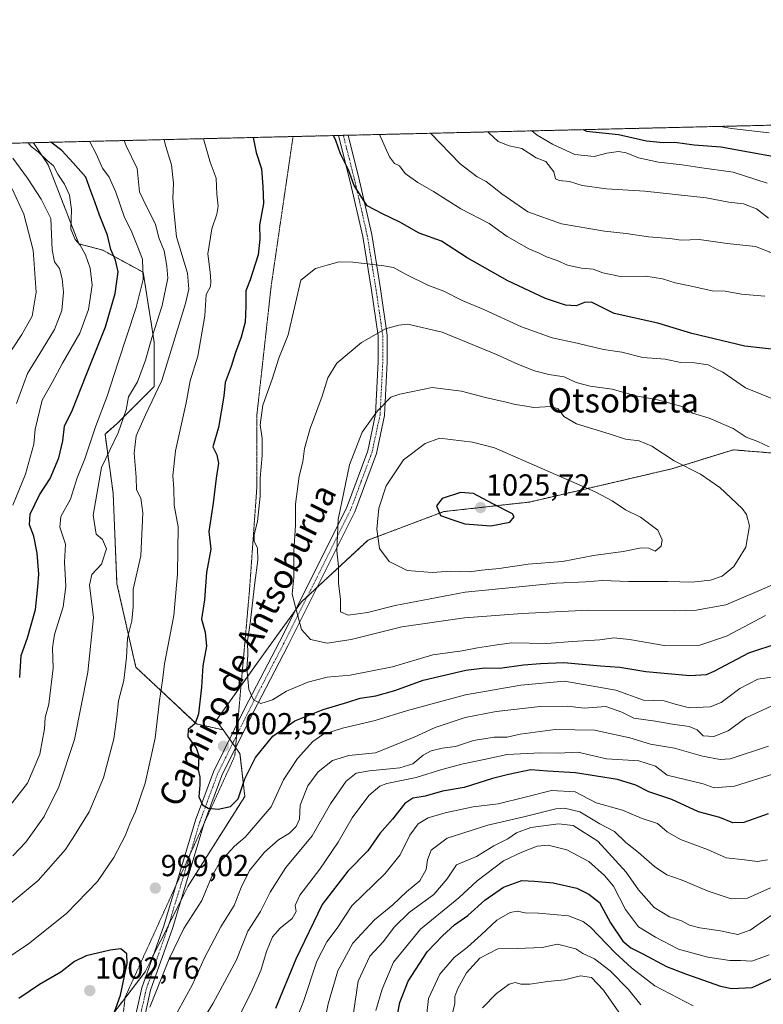
# Model space of a CAD drawing. Units: metres. Extents: x 661810 to 665272, y 4739586 to 4741980.
# Drawn here: x 663505 to 663750, y 4741655 to 4741980 of the extents above; entities that cross this region are included whole.
import ezdxf
from ezdxf.enums import TextEntityAlignment as Align

# ---------------------------------------------------------------- set-up
doc = ezdxf.new("R2010")
doc.units = ezdxf.units.M
doc.header["$MEASUREMENT"] = 0
for name, pattern in [('TRAZO_Y_PUNTO', [1, 0.5, -0.25, 0, -0.25]), ('TRAZOS', [0.75, 0.5, -0.25]), ('TRAZOS2', [0.375, 0.25, -0.125])]:
    doc.linetypes.add(name, pattern=pattern)
for name, color, linetype, lineweight in [('Arbolado forestal', 92, 'TRAZOS', 0), ('Arbolado forestal CxS', 92, 'Continuous', 0), ('Camino', 19, 'Continuous', 0), ('Camino Cxs', 19, 'Continuous', 0), ('Camino eje', 39, 'TRAZO_Y_PUNTO', 13), ('Carátula', 7, 'Continuous', 5), ('Comarca CxS', 133, 'Continuous', 0), ('Comunidad Autónoma CxS', 142, 'Continuous', 0), ('Curva de nivel maestra', 36, 'Continuous', 30), ('Curva de nivel normal', 36, 'Continuous', 0), ('Municipio CxS', 142, 'Continuous', 0), ('Provincia CxS', 1, 'Continuous', 0), ('Punto de cota en terreno', 7, 'Continuous', 0), ('Rótulo de punto de cota en terreno', 19, 'Continuous', 0), ('Texto cartográfico', 19, 'Continuous', 0), ('Vía pecuaria eje', 92, 'TRAZOS2', 0)]:
    doc.layers.add(name, color=color, linetype=linetype, lineweight=lineweight)
doc.styles.add('Arial', font='txt', dxfattribs={"height": 0.2})

# ---------------------------------------------------------------- blocks, each defined once
blk = doc.blocks.new('*U150')
at = {"layer": 'Arbolado forestal CxS', "color": 92, "linetype": 'Continuous', "lineweight": 0}
blk.add_polyline3d([(663756.91, 4741836.66, 1009.83), (663744.33, 4741837.69, 1010.7), (663740.3, 4741838.02, 1011), (663719.98, 4741831.77, 1015.63), (663673.08, 4741820.82, 1023.65), (663644.94, 4741817.69, 1025.1), (663619.93, 4741808.31, 1018.84), (663598.04, 4741787.98, 1010.79), (663585.54, 4741770.77, 1006.5), (663569.91, 4741748.88, 1001.62), (663572.16, 4741745.72, 1002.17), (663563.35, 4741747.7, 999.97), (663543.41, 4741766.4, 991.45), (663537.17, 4741793.83, 987.04), (663535.93, 4741823.75, 986.82), (663533.24, 4741843.19, 982.62), (663537.32, 4741846.76, 983.87), (663549.46, 4741858.9, 988.5), (663549.46, 4741873.47, 985.77), (663545.81, 4741896.53, 979.86), (663532.47, 4741903.82, 972.9), (663524.64, 4741905.91, 970.03), (663514.47, 4741931.97, 969.35), (663509.63, 4741939.22, 970.94), (664331.51, 4741958.73, 812.86)], dxfattribs=at)
blk = doc.blocks.new('*U166')
at = {"layer": 'Curva de nivel normal', "color": 36, "linetype": 'Continuous', "lineweight": 0}
for points in [[(663565.71, 4741940.55, 995), (663567.92, 4741932.8, 995), (663569.83, 4741927.51, 995), (663570.08, 4741922.25, 995), (663570.53, 4741918.26, 995), (663570.14, 4741915.62, 995), (663568.39, 4741910.88, 995), (663567.16, 4741902.58, 995), (663567.92, 4741896.52, 995), (663568.1, 4741893.64, 995), (663568, 4741891.85, 995), (663566.57, 4741889.25, 995), (663566.1, 4741882.16, 995), (663563.79, 4741868.94, 995), (663561.27, 4741860.8, 995), (663559.99, 4741853.52, 995), (663556.5, 4741837.7, 995), (663555.58, 4741829.44, 995), (663555.95, 4741825.29, 995), (663555.99, 4741819.79, 995), (663557.3, 4741812.64, 995), (663557.11, 4741797.18, 995), (663555.87, 4741783.39, 995), (663552.86, 4741767.49, 995), (663552.22, 4741762.03, 995), (663551.21, 4741755.4, 995), (663549.82, 4741743.06, 995), (663546.45, 4741728.25, 995), (663543.3, 4741718.87, 995), (663541.38, 4741714.85, 995), (663539.85, 4741710.85, 995), (663536.12, 4741703.7, 995), (663530.74, 4741695.85, 995), (663520.55, 4741685.2, 995), (663508.06, 4741675.24, 995), (663490.72, 4741663.58, 995)], [(663547.96, 4741654.36, 995), (663554.36, 4741670.36, 995), (663559.21, 4741680.36, 995), (663565.09, 4741689.58, 995), (663568.31, 4741697.21, 995), (663571.06, 4741702.16, 995), (663575.9, 4741707.45, 995), (663579.42, 4741710.36, 995), (663587.98, 4741720.43, 995), (663592.08, 4741729.26, 995), (663596.64, 4741736.35, 995), (663601.72, 4741741.94, 995), (663605.06, 4741744.28, 995), (663611.54, 4741746.37, 995), (663622.3, 4741748.84, 995), (663632.87, 4741752.16, 995), (663652.06, 4741757.33, 995), (663670.27, 4741760.49, 995), (663684.6, 4741761.78, 995), (663701.6, 4741758.87, 995), (663710.71, 4741755.55, 995), (663717.49, 4741755.34, 995), (663721.07, 4741754.25, 995), (663725.87, 4741753.05, 995), (663732.62, 4741753.31, 995), (663736.27, 4741754.81, 995), (663742.41, 4741759.4, 995), (663748.38, 4741762.49, 995), (663755.15, 4741763.44, 995)], [(663750.62, 4741888.66, 995), (663743.03, 4741889.33, 995), (663737.59, 4741890.3, 995), (663733.26, 4741890.45, 995), (663725.9, 4741892.09, 995), (663721.16, 4741893.01, 995), (663716.95, 4741894.42, 995), (663711.5, 4741895.27, 995), (663703.12, 4741895.17, 995), (663697.32, 4741896.31, 995), (663694.12, 4741897.54, 995), (663690.2, 4741897.86, 995), (663685.64, 4741898.9, 995), (663682.2, 4741900.44, 995), (663678.72, 4741901.58, 995), (663676.32, 4741902.77, 995), (663672.87, 4741904.23, 995), (663665.78, 4741908.32, 995), (663659.85, 4741912.56, 995), (663650.5, 4741917.41, 995), (663641.44, 4741923.14, 995), (663636.27, 4741926.07, 995), (663632.2, 4741929.05, 995), (663630.3, 4741931.55, 995), (663628.59, 4741932.32, 995), (663626.94, 4741934.52, 995), (663623.67, 4741941.93, 995)], [(663565.71, 4741940.55, 995)]]:
    blk.add_polyline3d(points, dxfattribs=at)
blk = doc.blocks.new('*U168')
at = {"layer": 'Curva de nivel normal', "color": 36, "linetype": 'Continuous', "lineweight": 0}
blk.add_polyline3d([(663647.04, 4741649.96, 940), (663648.49, 4741655.5, 940), (663648.48, 4741657.91, 940), (663649.46, 4741660.58, 940), (663652.39, 4741665.71, 940), (663656.76, 4741670.51, 940), (663662.65, 4741673.58, 940), (663669.09, 4741673.71, 940), (663677.26, 4741674.06, 940), (663682.33, 4741675.18, 940), (663688.39, 4741673.66, 940), (663690.74, 4741672.07, 940), (663694.57, 4741670.27, 940), (663699.74, 4741666.38, 940), (663705.72, 4741660.23, 940), (663709.86, 4741655.12, 940)], dxfattribs=at)
blk = doc.blocks.new('*U198')
at = {"layer": 'Curva de nivel normal', "color": 36, "linetype": 'Continuous', "lineweight": 0}
blk.add_polyline3d([(663622.44, 4741653.26, 955), (663624.52, 4741660.27, 955), (663628.3, 4741669.25, 955), (663637.15, 4741680.09, 955), (663649.83, 4741690.43, 955), (663655.88, 4741696, 955), (663664.5, 4741702.65, 955), (663670.57, 4741705.44, 955), (663675.68, 4741707.42, 955), (663679.28, 4741707.8, 955), (663685.41, 4741706.26, 955), (663692.65, 4741702.35, 955), (663697.84, 4741697.73, 955), (663700.8, 4741694.31, 955), (663704.74, 4741686.61, 955), (663709.04, 4741680.81, 955), (663714.67, 4741677.47, 955), (663722.24, 4741673.52, 955), (663731.88, 4741670.86, 955), (663739.17, 4741669.81, 955), (663742.68, 4741669.82, 955), (663746.43, 4741669.51, 955), (663752.05, 4741671.59, 955)], dxfattribs=at)
blk = doc.blocks.new('*U202')
at = {"layer": 'Curva de nivel normal', "color": 36, "linetype": 'Continuous', "lineweight": 0}
for points in [[(663605.65, 4741649.91, 965), (663606.76, 4741655.47, 965), (663609.92, 4741666.41, 965), (663614.95, 4741675.5, 965), (663622.06, 4741683.17, 965), (663628.06, 4741688.07, 965), (663632.58, 4741692.44, 965), (663636.99, 4741696.04, 965), (663639.04, 4741699.74, 965), (663639.51, 4741702.89, 965), (663640.72, 4741706.07, 965), (663645.97, 4741710.07, 965), (663659.42, 4741714.36, 965), (663671.26, 4741717.06, 965), (663681.77, 4741719.76, 965), (663684.69, 4741719.92, 965), (663689.74, 4741718.71, 965), (663696.27, 4741714.79, 965), (663701.09, 4741712.28, 965), (663704.87, 4741708.68, 965), (663709.02, 4741705.36, 965), (663714.27, 4741700.74, 965), (663718.36, 4741698.01, 965), (663723.38, 4741696.2, 965), (663732.04, 4741692.63, 965), (663739.56, 4741690.14, 965), (663744.96, 4741690.35, 965), (663752.51, 4741693.76, 965)], [(663502.82, 4741934.08, 965), (663507.74, 4741927.56, 965), (663512.22, 4741920.59, 965), (663515.36, 4741914.25, 965), (663515.81, 4741903.92, 965), (663516.62, 4741899.93, 965), (663518.2, 4741897.73, 965), (663519.15, 4741894.42, 965), (663519.6, 4741889.93, 965), (663519.01, 4741883.92, 965), (663516.58, 4741877.67, 965), (663512.6, 4741871.23, 965), (663507.74, 4741863.14, 965), (663504.03, 4741853.25, 965)]]:
    blk.add_polyline3d(points, dxfattribs=at)
blk = doc.blocks.new('*U211')
at = {"layer": 'Curva de nivel normal', "color": 36, "linetype": 'Continuous', "lineweight": 0}
blk.add_polyline3d([(663754.93, 4741686.12, 960), (663745.87, 4741679.77, 960), (663741.73, 4741678.39, 960), (663736.07, 4741679.56, 960), (663729.3, 4741680.54, 960), (663725.84, 4741681.46, 960), (663723.16, 4741682.82, 960), (663719.3, 4741684.19, 960), (663714.25, 4741687.26, 960), (663709.09, 4741693.01, 960), (663705, 4741698.92, 960), (663695.6, 4741709.12, 960), (663687.49, 4741714.22, 960), (663682.68, 4741714.83, 960), (663673.56, 4741713.58, 960), (663668.79, 4741711.84, 960), (663665.93, 4741709.84, 960), (663661.4, 4741707.52, 960), (663655.65, 4741704.07, 960), (663649.02, 4741701.31, 960), (663646.04, 4741696.7, 960), (663641.64, 4741691.56, 960), (663633.45, 4741685.58, 960), (663628.55, 4741680.78, 960), (663625.04, 4741676.08, 960), (663620.5, 4741671.24, 960), (663616.63, 4741663.01, 960), (663615.08, 4741652.48, 960)], dxfattribs=at)
blk = doc.blocks.new('*U213')
at = {"layer": 'Curva de nivel normal', "color": 36, "linetype": 'Continuous', "lineweight": 0}
blk.add_polyline3d([(663702.6, 4741652.73, 935), (663697.53, 4741660, 935), (663693.5, 4741664.22, 935), (663689.88, 4741664.74, 935), (663684.6, 4741663.37, 935), (663679.21, 4741662.89, 935), (663673.24, 4741662.02, 935), (663670.3, 4741661.94, 935), (663668.45, 4741662.51, 935), (663666.37, 4741661.92, 935), (663662.22, 4741658.91, 935), (663657.58, 4741654.14, 935)], dxfattribs=at)
blk = doc.blocks.new('*U222')
at = {"layer": 'Curva de nivel normal', "color": 36, "linetype": 'Continuous', "lineweight": 0}
blk.add_polyline3d([(663639.19, 4741651.34, 945), (663639.89, 4741657.24, 945), (663643.56, 4741665.26, 945), (663648.26, 4741670.81, 945), (663652.64, 4741674.14, 945), (663657.23, 4741678.2, 945), (663662.32, 4741683.06, 945), (663666.72, 4741685.6, 945), (663669.02, 4741686.05, 945), (663671.66, 4741685.45, 945), (663676.08, 4741685.35, 945), (663685.94, 4741684.44, 945), (663690.85, 4741682.58, 945), (663693.19, 4741680.73, 945), (663701.4, 4741672.33, 945), (663706.78, 4741667.38, 945), (663714.4, 4741661.37, 945), (663727.06, 4741654.79, 945)], dxfattribs=at)
blk = doc.blocks.new('*U231')
at = {"layer": 'Curva de nivel normal', "color": 36, "linetype": 'Continuous', "lineweight": 0}
for points in [[(663552.7, 4741940.24, 990), (663553.21, 4741938.29, 990), (663555.16, 4741931.96, 990), (663555.86, 4741925.88, 990), (663555.64, 4741920.86, 990), (663556.03, 4741915.75, 990), (663556.78, 4741908.25, 990), (663560.44, 4741896.25, 990), (663560.9, 4741890.99, 990), (663559.74, 4741886.25, 990), (663552, 4741860.92, 990), (663546.55, 4741849.59, 990), (663543.56, 4741842.59, 990), (663542.86, 4741836.92, 990), (663543.48, 4741829.05, 990), (663543.67, 4741824.81, 990), (663545.02, 4741822.05, 990), (663545.65, 4741817.24, 990), (663545.07, 4741803.12, 990), (663542.49, 4741792.12, 990), (663542.47, 4741786.32, 990), (663542.08, 4741781.63, 990), (663540.63, 4741775.92, 990), (663540.32, 4741769.63, 990), (663539.48, 4741762.06, 990), (663537.66, 4741755.28, 990), (663537.15, 4741750.04, 990), (663536.12, 4741742.79, 990), (663532.7, 4741729.92, 990), (663528.04, 4741718.74, 990), (663523.2, 4741710.91, 990), (663520.18, 4741706.34, 990), (663511.26, 4741696.09, 990), (663493.39, 4741681.43, 990)], [(663556.97, 4741652.64, 990), (663562.1, 4741661.86, 990), (663566.06, 4741670.6, 990), (663571.42, 4741680.91, 990), (663575.82, 4741687.91, 990), (663578.07, 4741693.79, 990), (663580.9, 4741699.44, 990), (663585.78, 4741705.46, 990), (663590.41, 4741709.53, 990), (663594.08, 4741711.73, 990), (663596.25, 4741713.88, 990), (663597.28, 4741716.35, 990), (663597.6, 4741720.98, 990), (663600.08, 4741727.34, 990), (663603.46, 4741731.95, 990), (663608.17, 4741735.66, 990), (663613.62, 4741737.28, 990), (663622.34, 4741738.2, 990), (663635.16, 4741743.35, 990), (663641.98, 4741746.5, 990), (663651.94, 4741749.78, 990), (663662.08, 4741751.86, 990), (663676.64, 4741753.48, 990), (663685.59, 4741753.53, 990), (663691.08, 4741752.96, 990), (663698.23, 4741753.5, 990), (663703.56, 4741751.64, 990), (663707.49, 4741749.62, 990), (663714.59, 4741748.67, 990), (663720.29, 4741747.64, 990), (663725.68, 4741746.86, 990), (663728.38, 4741745.72, 990), (663730.34, 4741743.84, 990), (663733.9, 4741743.57, 990), (663738.57, 4741745.47, 990), (663744.44, 4741749.74, 990), (663752.74, 4741753.62, 990)], [(663753.22, 4741902.86, 990), (663747.54, 4741905.01, 990), (663738.25, 4741905.99, 990), (663729.03, 4741907.29, 990), (663723.05, 4741907.12, 990), (663719.32, 4741907.65, 990), (663712.37, 4741908.16, 990), (663705.02, 4741909.31, 990), (663697.88, 4741910.08, 990), (663683.69, 4741912.44, 990), (663672.56, 4741916.48, 990), (663663.96, 4741922.36, 990), (663658.82, 4741926.49, 990), (663655.83, 4741927.94, 990), (663650.24, 4741932.21, 990), (663640.5, 4741942.33, 990)], [(663552.7, 4741940.24, 990)]]:
    blk.add_polyline3d(points, dxfattribs=at)
blk = doc.blocks.new('*U232')
at = {"layer": 'Curva de nivel normal', "color": 36, "linetype": 'Continuous', "lineweight": 0}
blk.add_polyline3d([(663500.14, 4741867.36, 960), (663505.84, 4741876.03, 960), (663509.2, 4741882.03, 960), (663510.57, 4741889.92, 960), (663509.58, 4741903.77, 960), (663506.46, 4741915.66, 960), (663502.69, 4741924.02, 960)], dxfattribs=at)
blk = doc.blocks.new('*U239')
at = {"layer": 'Curva de nivel maestra', "color": 36, "linetype": 'Continuous', "lineweight": 30}
for points in [[(663582.07, 4741940.94, 1000), (663583.08, 4741936.04, 1000), (663584.76, 4741930.57, 1000), (663585.2, 4741924.79, 1000), (663585.45, 4741919.23, 1000), (663584.19, 4741912.09, 1000), (663584.28, 4741907.46, 1000), (663583.73, 4741902.25, 1000), (663581.02, 4741894.06, 1000), (663579.64, 4741890.37, 1000), (663579.68, 4741885.35, 1000), (663579.42, 4741880.07, 1000), (663578.15, 4741875.11, 1000), (663576.1, 4741869.74, 1000), (663574.76, 4741865.48, 1000), (663572.8, 4741860.25, 1000), (663572.39, 4741855.75, 1000), (663570.63, 4741845.42, 1000), (663568.74, 4741839.03, 1000), (663570.04, 4741836.36, 1000), (663570.68, 4741833.6, 1000), (663569.92, 4741828.68, 1000), (663568.89, 4741820.41, 1000), (663567.41, 4741811.16, 1000), (663568.1, 4741805.27, 1000), (663566.64, 4741797.58, 1000), (663566.02, 4741788.59, 1000), (663565.06, 4741782.24, 1000), (663566.22, 4741777.95, 1000), (663566.7, 4741773.38, 1000), (663565.52, 4741766.91, 1000), (663565, 4741759.85, 1000), (663564.05, 4741751.05, 1000), (663563, 4741747.83, 1000), (663560.66, 4741745.91, 1000), (663560.58, 4741743.48, 1000), (663563.27, 4741739.88, 1000), (663564.18, 4741737.15, 1000), (663563.96, 4741732.62, 1000), (663564.48, 4741730.12, 1000), (663564.51, 4741727.69, 1000), (663564.16, 4741723.68, 1000), (663565.33, 4741721.11, 1000), (663567.18, 4741719.97, 1000), (663570.55, 4741719.59, 1000), (663574.54, 4741720.48, 1000), (663577.16, 4741723, 1000), (663579.34, 4741729.68, 1000), (663582.84, 4741736.7, 1000), (663588.55, 4741743.7, 1000), (663595.83, 4741748.73, 1000), (663605.1, 4741752.48, 1000), (663613.26, 4741754.87, 1000), (663617.32, 4741756.17, 1000), (663622.46, 4741756.98, 1000), (663628.72, 4741758.73, 1000), (663638.09, 4741762.09, 1000), (663652.18, 4741765.45, 1000), (663658.42, 4741766.16, 1000), (663663.32, 4741766.05, 1000), (663671.13, 4741767.19, 1000), (663676.75, 4741767.61, 1000), (663684.42, 4741767.95, 1000), (663696.48, 4741766.84, 1000), (663702.91, 4741766.42, 1000), (663711.46, 4741765, 1000), (663725.92, 4741763.62, 1000), (663731.44, 4741764.01, 1000), (663733.97, 4741765.08, 1000), (663745.34, 4741771.1, 1000), (663755.39, 4741774.46, 1000), (663766.48, 4741774.84, 1000), (663778.82, 4741775.07, 1000), (663786.73, 4741776.03, 1000), (663793, 4741775.43, 1000), (663802.9, 4741773.05, 1000), (663816.56, 4741770.56, 1000), (663823.5, 4741768.99, 1000), (663832.17, 4741767.86, 1000), (663839.48, 4741766.42, 1000), (663843.63, 4741765.99, 1000), (663852.69, 4741766.2, 1000), (663859.5, 4741765.12, 1000), (663867.52, 4741766.13, 1000), (663872.78, 4741768.14, 1000), (663876.8, 4741771.62, 1000), (663881.47, 4741777.62, 1000), (663882.65, 4741780.38, 1000), (663882.58, 4741784.91, 1000), (663883.53, 4741792.91, 1000), (663885.73, 4741798.09, 1000), (663890.52, 4741802.27, 1000), (663895.64, 4741804.02, 1000), (663897.84, 4741806.89, 1000), (663899.37, 4741813.24, 1000), (663901.05, 4741818.24, 1000), (663901.96, 4741823.81, 1000), (663903.31, 4741828.94, 1000), (663902.1, 4741832.94, 1000), (663896.9, 4741837.55, 1000), (663892.1, 4741839.97, 1000), (663888.66, 4741841.92, 1000), (663882.94, 4741843.63, 1000), (663878.58, 4741844.44, 1000), (663874.05, 4741845.82, 1000), (663867.53, 4741845.99, 1000), (663864.63, 4741847.63, 1000), (663862.08, 4741848.37, 1000), (663858.36, 4741848, 1000), (663854.59, 4741848.63, 1000), (663848.31, 4741849.24, 1000), (663841.46, 4741850.25, 1000), (663833.5, 4741851.31, 1000), (663816.88, 4741855.04, 1000), (663807.97, 4741856.95, 1000), (663804.13, 4741858.62, 1000), (663799.69, 4741859.7, 1000), (663794.09, 4741861.96, 1000), (663787.96, 4741865.24, 1000), (663780.06, 4741866.27, 1000), (663772.44, 4741868.63, 1000), (663763.49, 4741871.11, 1000), (663755.69, 4741870.9, 1000), (663744.07, 4741872.22, 1000), (663726.59, 4741876.41, 1000), (663715.44, 4741879.81, 1000), (663701.04, 4741882.97, 1000), (663693.51, 4741886.7, 1000), (663691.19, 4741886.6, 1000), (663688.45, 4741885.48, 1000), (663684.95, 4741885.69, 1000), (663678.36, 4741887.89, 1000), (663665.98, 4741893.68, 1000), (663652.54, 4741901.34, 1000), (663644.09, 4741906.73, 1000), (663636.72, 4741909.42, 1000), (663630.41, 4741913.01, 1000), (663624.69, 4741915.78, 1000), (663619.63, 4741918.46, 1000), (663615.35, 4741925.13, 1000), (663613.5, 4741930.24, 1000), (663610.84, 4741935.55, 1000), (663609.33, 4741939.91, 1000), (663608.54, 4741941.57, 1000)], [(663582.07, 4741940.94, 1000)]]:
    blk.add_polyline3d(points, dxfattribs=at)
blk = doc.blocks.new('*U248')
at = {"layer": 'Curva de nivel maestra', "color": 36, "linetype": 'Continuous', "lineweight": 30}
blk.add_polyline3d([(663629.13, 4741649.58, 950), (663630.44, 4741655.91, 950), (663633.15, 4741662.91, 950), (663639.42, 4741672.58, 950), (663644.46, 4741677.9, 950), (663648.45, 4741681.55, 950), (663652.81, 4741684.58, 950), (663658.41, 4741689.66, 950), (663664.51, 4741693.94, 950), (663670.54, 4741696.11, 950), (663674.82, 4741695.95, 950), (663680.87, 4741695.38, 950), (663688.77, 4741693.58, 950), (663692.66, 4741691.66, 950), (663696.23, 4741688.86, 950), (663699.76, 4741682.14, 950), (663703.89, 4741676.14, 950), (663706.49, 4741673.89, 950), (663710.47, 4741671.98, 950), (663718.27, 4741667.78, 950), (663724.52, 4741665.37, 950), (663736.11, 4741661.31, 950), (663739.83, 4741660.57, 950), (663746.48, 4741660.89, 950), (663756.4, 4741665.33, 950)], dxfattribs=at)
blk = doc.blocks.new('5PATER')
at = {"layer": 'Carátula', "linetype": 'Continuous', "lineweight": 5}
h = blk.add_hatch(color=250, dxfattribs=at)
edge = h.paths.add_edge_path()
edge.add_ellipse((0, 0.01), major_axis=(-1.33, -1.34), ratio=0.999422, start_angle=0, end_angle=360)

msp = doc.modelspace()

# ---------------------------------------------------------------- linework, layer by layer
at = {"layer": 'Arbolado forestal', "color": 92, "linetype": 'TRAZOS', "lineweight": 0}
for points in [[(663509.63, 4741939.22, 970.94), (663595.19, 4741941.25, 1001.84), (663610.22, 4741941.61, 999.45), (663611.77, 4741941.65, 999.06), (663613.32, 4741941.68, 998.43), (664323.48, 4741958.54, 813.04), (664331.51, 4741958.73, 812.86)], [(663249.02, 4741933.04, 880.24), (663509.63, 4741939.22, 970.94)], [(663572.16, 4741745.72, 1002.17), (663563.35, 4741747.71, 999.97), (663543.4, 4741766.41, 991.45), (663537.17, 4741793.83, 987.04), (663535.92, 4741823.75, 986.82), (663533.24, 4741843.19, 982.62), (663537.32, 4741846.76, 983.87), (663549.45, 4741858.9, 988.49), (663549.45, 4741873.47, 985.77), (663545.81, 4741896.53, 979.86), (663532.47, 4741903.82, 972.9), (663524.64, 4741905.91, 970.03), (663514.47, 4741931.97, 969.35), (663509.63, 4741939.22, 970.94)], [(663572.16, 4741745.72, 1002.17), (663563.35, 4741747.71, 999.97), (663543.4, 4741766.41, 991.45), (663537.17, 4741793.83, 987.04), (663535.92, 4741823.75, 986.82), (663533.24, 4741843.19, 982.62), (663537.32, 4741846.76, 983.87), (663549.45, 4741858.9, 988.49), (663549.45, 4741873.47, 985.77), (663545.81, 4741896.53, 979.86), (663532.47, 4741903.82, 972.9), (663524.64, 4741905.91, 970.03), (663514.47, 4741931.97, 969.35), (663509.63, 4741939.22, 970.94)], [(663756.91, 4741836.66, 1009.83), (663744.33, 4741837.69, 1010.7), (663740.3, 4741838.02, 1011), (663719.98, 4741831.77, 1015.63), (663673.08, 4741820.82, 1023.65), (663644.94, 4741817.69, 1025.1), (663619.93, 4741808.31, 1018.84), (663603.03, 4741792.61, 1012.29), (663599.9, 4741789.7, 1011.37), (663598.04, 4741787.98, 1010.79), (663595.82, 4741784.92, 1009.82), (663585.54, 4741770.77, 1006.5), (663578.06, 4741760.3, 1004.19), (663569.91, 4741748.88, 1001.62), (663572.16, 4741745.72, 1002.17)], [(663572.16, 4741745.72, 1002.17), (663574.32, 4741742.69, 1002.41), (663575.31, 4741741.31, 1002.41), (663576.25, 4741739.99, 1002.32), (663576.3, 4741739.92, 1002.32), (663577.72, 4741737.93, 1001.64), (663579.29, 4741723.85, 999.36), (663560.53, 4741694.14, 997.32), (663558.22, 4741689.52, 997.16), (663554.26, 4741681.6, 996.79), (663549.05, 4741671.17, 997.46), (663546.46, 4741665.99, 997.86), (663539.82, 4741657.36, 999.38), (663530.82, 4741645.66, 1001.08), (663521.44, 4741640.96, 1004.62), (663511.94, 4741632.81, 1006.49)], [(663572.16, 4741745.72, 1002.17), (663574.32, 4741742.69, 1002.41), (663575.31, 4741741.31, 1002.41), (663576.25, 4741739.99, 1002.32), (663576.3, 4741739.92, 1002.32), (663577.72, 4741737.93, 1001.64), (663579.29, 4741723.85, 999.36), (663560.53, 4741694.14, 997.32), (663558.22, 4741689.52, 997.16), (663554.26, 4741681.6, 996.79), (663549.05, 4741671.17, 997.46), (663546.46, 4741665.99, 997.86), (663539.82, 4741657.36, 999.38), (663530.82, 4741645.66, 1001.08), (663521.44, 4741640.96, 1004.62), (663511.94, 4741632.81, 1006.49)]]:
    msp.add_polyline3d(points, dxfattribs=at)
at = {"layer": 'Arbolado forestal CxS', "color": 92, "linetype": 'Continuous', "lineweight": 0}
for points in [[(663249.02, 4741933.04, 880.24), (663509.63, 4741939.22, 970.94), (663514.47, 4741931.97, 969.35), (663524.64, 4741905.91, 970.03), (663532.47, 4741903.82, 972.9), (663545.81, 4741896.53, 979.86), (663549.45, 4741873.47, 985.77), (663549.45, 4741858.9, 988.5), (663537.32, 4741846.76, 983.87), (663533.24, 4741843.19, 982.62), (663535.93, 4741823.75, 986.82), (663537.17, 4741793.83, 987.04), (663543.41, 4741766.4, 991.45), (663563.35, 4741747.7, 999.97), (663572.16, 4741745.72, 1002.17), (663572.16, 4741745.72, 1002.17), (663577.72, 4741737.93, 1001.64), (663579.29, 4741723.85, 999.36), (663560.53, 4741694.14, 997.32), (663546.46, 4741665.99, 997.86), (663530.82, 4741645.66, 1001.08), (663521.44, 4741640.96, 1004.62), (663511.94, 4741632.81, 1006.49), (663464.86, 4741634.26, 997.8)], [(663530.82, 4741645.66, 1001.08), (663546.46, 4741665.99, 997.86), (663560.53, 4741694.14, 997.32), (663579.29, 4741723.85, 999.36), (663577.72, 4741737.93, 1001.64), (663572.16, 4741745.72, 1002.17), (663569.91, 4741748.88, 1001.62), (663585.54, 4741770.77, 1006.5), (663598.04, 4741787.98, 1010.79), (663619.93, 4741808.31, 1018.84), (663644.94, 4741817.69, 1025.1), (663673.08, 4741820.82, 1023.65), (663719.98, 4741831.77, 1015.63), (663740.3, 4741838.02, 1011), (663744.33, 4741837.69, 1010.7), (663756.91, 4741836.66, 1009.83)]]:
    msp.add_polyline3d(points, dxfattribs=at)
at = {"layer": 'Camino', "color": 19, "linetype": 'Continuous', "lineweight": 0}
for points in [[(663542.19, 4741646.58, 995.67), (663545.39, 4741660.77, 997.16), (663552.58, 4741681.22, 997.39), (663563.08, 4741716.01, 999.24), (663568.98, 4741731.89, 1001.11), (663579.35, 4741752.86, 1004.2), (663590.75, 4741774.78, 1008.2), (663612.78, 4741818.81, 1015.88), (663619.8, 4741837.68, 1016.29), (663622.39, 4741849.76, 1014.93), (663623.27, 4741866.99, 1011.56), (663623.27, 4741875.64, 1010.14), (663621.07, 4741890.6, 1006.88), (663618.18, 4741908.37, 1002.91), (663614.18, 4741925.91, 1000.21), (663610.22, 4741941.61, 999.45)], [(663613.32, 4741941.68, 998.43), (663613.32, 4741941.68, 998.42), (663617.1, 4741926.61, 999.3), (663621.13, 4741908.94, 1002.11), (663624.03, 4741891.06, 1006.88), (663626.27, 4741875.86, 1010.43), (663626.27, 4741866.92, 1011.86), (663625.37, 4741849.36, 1015.6), (663622.69, 4741836.84, 1017.35), (663615.53, 4741817.61, 1017.18), (663593.43, 4741773.41, 1008.5), (663582.02, 4741751.5, 1004.18), (663571.74, 4741730.7, 1001.54), (663565.93, 4741715.05, 999.12), (663555.43, 4741680.29, 996.06), (663548.28, 4741659.94, 995.56), (663545.15, 4741646.07, 993.61)], [(663610.22, 4741941.61, 999.45), (663613.32, 4741941.68, 998.43)]]:
    msp.add_polyline3d(points, dxfattribs=at)
at = {"layer": 'Camino Cxs', "color": 19, "linetype": 'Continuous', "lineweight": 0}
msp.add_polyline3d([(663542.19, 4741646.58, 995.67), (663545.39, 4741660.77, 997.16), (663552.58, 4741681.22, 997.39), (663563.08, 4741716.01, 999.24), (663568.98, 4741731.89, 1001.11), (663579.35, 4741752.86, 1004.2), (663590.75, 4741774.78, 1008.2), (663612.78, 4741818.81, 1015.88), (663619.8, 4741837.68, 1016.29), (663622.39, 4741849.76, 1014.93), (663623.27, 4741866.99, 1011.56), (663623.27, 4741875.64, 1010.14), (663621.07, 4741890.6, 1006.88), (663618.18, 4741908.37, 1002.91), (663614.18, 4741925.91, 1000.21), (663610.22, 4741941.61, 999.45), (663613.32, 4741941.68, 998.43), (663613.32, 4741941.68, 998.42), (663617.1, 4741926.61, 999.3), (663621.13, 4741908.94, 1002.11), (663624.03, 4741891.06, 1006.88), (663626.27, 4741875.86, 1010.43), (663626.27, 4741866.92, 1011.86), (663625.37, 4741849.36, 1015.6), (663622.69, 4741836.84, 1017.35), (663615.53, 4741817.61, 1017.18), (663593.43, 4741773.41, 1008.5), (663582.02, 4741751.5, 1004.18), (663571.74, 4741730.7, 1001.54), (663565.93, 4741715.05, 999.12), (663555.43, 4741680.29, 996.06), (663548.28, 4741659.94, 995.56), (663545.15, 4741646.07, 993.61)], dxfattribs=at)
at = {"layer": 'Camino eje', "color": 39, "linetype": 'TRAZO_Y_PUNTO', "lineweight": 13}
msp.add_polyline3d([(663611.77, 4741941.65, 999.06), (663611.77, 4741941.65, 999.06), (663613.75, 4741933.8, 999.43), (663615.64, 4741926.26, 999.8), (663619.66, 4741908.66, 1002.5), (663621.11, 4741899.72, 1004.76), (663622.55, 4741890.83, 1006.88), (663623.65, 4741883.35, 1008.78), (663624.77, 4741875.75, 1010.29), (663624.77, 4741866.96, 1011.71), (663623.88, 4741849.56, 1015.26), (663622.54, 4741843.3, 1016.06), (663621.25, 4741837.26, 1016.83), (663617.67, 4741827.65, 1016.71), (663614.16, 4741818.21, 1016.56), (663603.11, 4741796.11, 1012.33), (663592.09, 4741774.1, 1008.44), (663586.39, 4741763.14, 1006.25), (663580.69, 4741752.18, 1004.26), (663575.55, 4741741.78, 1002.5), (663570.36, 4741731.3, 1001.36), (663567.41, 4741723.36, 1000.55), (663564.51, 4741715.53, 999.19), (663559.26, 4741698.14, 998.11), (663554.01, 4741680.76, 996.72), (663550.43, 4741670.58, 996.8), (663546.84, 4741660.36, 996.36), (663543.67, 4741646.33, 994.67)], dxfattribs=at)
at = {"layer": 'Comarca CxS', "color": 133, "linetype": 'Continuous', "lineweight": 0}
msp.add_polyline3d([(664976.44, 4739659.38, 972.28), (661864.74, 4739585.55, 872.27), (661810.27, 4741898.88, 966.73), (664658.14, 4741966.49, 783.99), (665216.84, 4741979.75, 931.34), (665272.46, 4739666.4, 1000.31), (664976.44, 4739659.38, 972.28)], close=True, dxfattribs=at)
msp.add_polyline3d([(664976.44, 4739659.38, 972.28), (661864.74, 4739585.55, 872.27), (661810.27, 4741898.88, 966.73), (664658.14, 4741966.49, 783.99), (665216.84, 4741979.75, 931.34), (665272.46, 4739666.4, 1000.31), (664976.44, 4739659.38, 972.28)], close=True, dxfattribs=at)
at = {"layer": 'Comunidad Autónoma CxS', "color": 142, "linetype": 'Continuous', "lineweight": 0}
msp.add_polyline3d([(664976.44, 4739659.38, 972.28), (661864.74, 4739585.55, 872.27), (661810.27, 4741898.88, 966.73), (664658.14, 4741966.49, 783.99), (665216.84, 4741979.75, 931.34), (665272.46, 4739666.4, 1000.31), (664976.44, 4739659.38, 972.28)], close=True, dxfattribs=at)
msp.add_polyline3d([(664976.44, 4739659.38, 972.28), (661864.74, 4739585.55, 872.27), (661810.27, 4741898.88, 966.73), (664658.14, 4741966.49, 783.99), (665216.84, 4741979.75, 931.34), (665272.46, 4739666.4, 1000.31), (664976.44, 4739659.38, 972.28)], close=True, dxfattribs=at)
at = {"layer": 'Curva de nivel maestra', "color": 36, "linetype": 'Continuous', "lineweight": 30}
for points in [[(663690.83, 4741943.52, 975), (663691.87, 4741943.07, 975), (663702.43, 4741941.88, 975), (663711.66, 4741939.85, 975), (663717.17, 4741939.25, 975), (663721, 4741939.4, 975), (663727.34, 4741938.54, 975), (663736.18, 4741937.89, 975), (663754.4, 4741934.59, 975)], [(663505.12, 4741763.04, 975), (663505.59, 4741770.27, 975), (663507.66, 4741776.08, 975), (663510.38, 4741785.42, 975), (663511.14, 4741792.91, 975), (663511.43, 4741797.01, 975), (663510.92, 4741803.99, 975), (663509.74, 4741809.62, 975), (663508.34, 4741813.36, 975), (663508.61, 4741816.86, 975), (663511.68, 4741823.24, 975), (663515.22, 4741828.57, 975), (663518.06, 4741835.4, 975), (663519.3, 4741840.99, 975), (663519.92, 4741845.77, 975), (663522.58, 4741851.18, 975), (663527.03, 4741862.65, 975), (663533.36, 4741878.52, 975), (663536.64, 4741889.5, 975), (663537.56, 4741896.66, 975), (663536.74, 4741900.53, 975), (663535.15, 4741904.06, 975), (663534.1, 4741908.8, 975), (663531.42, 4741915.31, 975), (663529.88, 4741919.75, 975), (663528.53, 4741923.24, 975), (663526.88, 4741927.89, 975), (663522.75, 4741932.63, 975), (663518.97, 4741936.67, 975), (663515.39, 4741939.36, 975)], [(663660.35, 4741812.97, 1025), (663666.66, 4741814.19, 1025), (663668.03, 4741815.94, 1025), (663667.47, 4741816.99, 1025), (663661.03, 4741820.22, 1025), (663654.72, 4741823.64, 1025), (663650.36, 4741824.02, 1025), (663644.32, 4741822.02, 1025), (663642.46, 4741819.58, 1025), (663643.84, 4741816.44, 1025), (663647.85, 4741815, 1025), (663651.84, 4741813.69, 1025), (663660.35, 4741812.97, 1025)], [(663751.73, 4741718.1, 975), (663743.73, 4741715.24, 975), (663740.07, 4741715.14, 975), (663735.87, 4741716.93, 975), (663728.85, 4741718.71, 975), (663720.07, 4741722.78, 975), (663712.45, 4741725.29, 975), (663708.18, 4741727.56, 975), (663702.09, 4741729.44, 975), (663688.25, 4741731.65, 975), (663679.1, 4741732.19, 975), (663673.52, 4741732.62, 975), (663666.24, 4741731.08, 975), (663660.89, 4741729.79, 975), (663651.54, 4741726.82, 975), (663644.43, 4741725.56, 975), (663638.72, 4741723.93, 975), (663634.72, 4741723.27, 975), (663631.99, 4741721.48, 975), (663627.99, 4741716.32, 975), (663623.82, 4741711.57, 975), (663619.8, 4741705.9, 975), (663613.29, 4741699.24, 975), (663604.78, 4741688.24, 975), (663596.1, 4741670.24, 975), (663589.43, 4741654, 975)], [(663516.06, 4741571.13, 1000), (663518.72, 4741571.28, 1000), (663522.18, 4741572.98, 1000), (663524.78, 4741576.05, 1000), (663528.57, 4741587.58, 1000), (663529.25, 4741596.24, 1000), (663530.92, 4741611.58, 1000), (663530.74, 4741620.7, 1000), (663531.05, 4741635.07, 1000), (663533.18, 4741643.94, 1000), (663538.3, 4741658.4, 1000), (663540.52, 4741668.77, 1000), (663540.47, 4741671.99, 1000), (663538.4, 4741673.6, 1000), (663534.93, 4741673.21, 1000), (663527.06, 4741671.34, 1000), (663523.17, 4741669.45, 1000), (663518.72, 4741665.91, 1000), (663511.64, 4741661.91, 1000), (663504.83, 4741657.24, 1000)]]:
    msp.add_polyline3d(points, dxfattribs=at)
at = {"layer": 'Curva de nivel normal', "color": 36, "linetype": 'Continuous', "lineweight": 0}
for points in [[(663751.46, 4741925.94, 980), (663740.25, 4741929.52, 980), (663729.16, 4741931.06, 980), (663723.42, 4741931.94, 980), (663715.63, 4741932.82, 980), (663709.06, 4741934.25, 980), (663705.01, 4741935.87, 980), (663702.42, 4741936.29, 980), (663698.56, 4741935.79, 980), (663694.4, 4741934.72, 980), (663688.06, 4741935.38, 980), (663680.74, 4741938.78, 980), (663675.6, 4741941.69, 980), (663673.91, 4741943.12, 980)], [(663752.07, 4741942.44, 970), (663739.73, 4741943.85, 970), (663736.08, 4741944.6, 970)], [(663539.54, 4741939.93, 985), (663540.18, 4741938.22, 985), (663543.86, 4741930.77, 985), (663544.62, 4741923.01, 985), (663547.04, 4741917.95, 985), (663549.87, 4741912.36, 985), (663551, 4741907.92, 985), (663552.68, 4741903.59, 985), (663553.59, 4741898.59, 985), (663553.96, 4741894.59, 985), (663552.1, 4741885.59, 985), (663548.62, 4741874.92, 985), (663546.62, 4741867.59, 985), (663543.9, 4741860.48, 985), (663541.02, 4741855.51, 985), (663540.17, 4741851.16, 985), (663537.58, 4741843.62, 985), (663532.06, 4741832.25, 985), (663529.36, 4741816.54, 985), (663530.28, 4741810.24, 985), (663532.36, 4741808.5, 985), (663533.78, 4741805.38, 985), (663532.07, 4741800.31, 985), (663528.92, 4741796.97, 985), (663528.17, 4741793.49, 985), (663529.5, 4741782.77, 985), (663527.54, 4741764.74, 985), (663523.19, 4741742.57, 985), (663518.04, 4741726.97, 985), (663513.22, 4741717.16, 985), (663507.1, 4741708.8, 985), (663502.85, 4741704.24, 985)], [(663751.88, 4741914.4, 985), (663747.93, 4741917.45, 985), (663743.68, 4741919.12, 985), (663738.79, 4741919.63, 985), (663731.28, 4741921.05, 985), (663711.1, 4741923.28, 985), (663698.5, 4741924.03, 985), (663690.52, 4741925.17, 985), (663686.26, 4741926.42, 985), (663682.91, 4741926.77, 985), (663681.68, 4741927.34, 985), (663681.11, 4741929.64, 985), (663678.55, 4741933.08, 985), (663675.35, 4741934.24, 985), (663670.63, 4741937.26, 985), (663666.39, 4741938.19, 985), (663662.75, 4741939.6, 985), (663659.71, 4741942.49, 985), (663659.37, 4741942.78, 985)], [(663528.23, 4741939.66, 980), (663528.28, 4741939.48, 980), (663530.27, 4741935.52, 980), (663532.42, 4741930.83, 980), (663534.62, 4741927.81, 980), (663536.84, 4741922.96, 980), (663539.52, 4741914.9, 980), (663542.06, 4741909.74, 980), (663543.86, 4741905.39, 980), (663545.61, 4741900.86, 980), (663545.8, 4741894.18, 980), (663543.47, 4741884.92, 980), (663537.42, 4741866.61, 980), (663533.99, 4741855.67, 980), (663530.13, 4741845.59, 980), (663526.57, 4741835.1, 980), (663524.02, 4741828.79, 980), (663521.88, 4741821.77, 980), (663518.63, 4741816.07, 980), (663518.35, 4741812.53, 980), (663520.25, 4741806.92, 980), (663519.92, 4741801.05, 980), (663520.28, 4741792.95, 980), (663519.4, 4741786.25, 980), (663516.61, 4741777.13, 980), (663515.96, 4741772.77, 980), (663516.19, 4741766.14, 980), (663514.71, 4741754.24, 980), (663513.5, 4741749.78, 980), (663513.31, 4741746.06, 980), (663511.75, 4741737.78, 980), (663507.68, 4741728.24, 980), (663500.72, 4741719.24, 980)], [(663507.87, 4741939.18, 970), (663508.9, 4741937.92, 970), (663511.25, 4741936.24, 970), (663514.18, 4741933.39, 970), (663516.22, 4741931.59, 970), (663517.67, 4741928.86, 970), (663519.94, 4741925.58, 970), (663521.58, 4741921.88, 970), (663522.18, 4741917.25, 970), (663522.02, 4741910.76, 970), (663523.38, 4741907.3, 970), (663525, 4741905.51, 970), (663526.82, 4741902.26, 970), (663528.39, 4741897.92, 970), (663528.96, 4741892.24, 970), (663527.79, 4741884.31, 970), (663524.91, 4741876.45, 970), (663519.22, 4741866.55, 970), (663515.8, 4741860.18, 970), (663512.55, 4741854.44, 970), (663510.24, 4741844.82, 970), (663509.75, 4741839.85, 970), (663507.07, 4741829.98, 970), (663502.82, 4741819.84, 970)], [(663759.79, 4741852.24, 1005), (663744.34, 4741858.4, 1005), (663736.85, 4741863.63, 1005), (663734.48, 4741864.69, 1005), (663732.03, 4741865.98, 1005), (663727.52, 4741866.7, 1005), (663722.95, 4741866.84, 1005), (663717.83, 4741867.85, 1005), (663710.51, 4741868.47, 1005), (663703.5, 4741870.16, 1005), (663697.5, 4741871.08, 1005), (663688.82, 4741873.15, 1005), (663680.6, 4741874.89, 1005), (663670.47, 4741878.57, 1005), (663658.02, 4741884.27, 1005), (663650.95, 4741887.19, 1005), (663644.85, 4741890.35, 1005), (663639.63, 4741892.32, 1005), (663632.71, 4741895.74, 1005), (663628.29, 4741898.1, 1005), (663625.08, 4741898.61, 1005), (663614.92, 4741899.87, 1005), (663610.45, 4741899.98, 1005), (663606.39, 4741898.9, 1005), (663602.56, 4741897.72, 1005), (663597.73, 4741893.92, 1005)], [(663597.73, 4741893.92, 1005), (663593.63, 4741875.88, 1005), (663590.5, 4741868.18, 1005), (663588.31, 4741861.3, 1005), (663585.26, 4741852.79, 1005), (663584.34, 4741846.3, 1005), (663585, 4741841.73, 1005), (663585.05, 4741836.17, 1005), (663584.35, 4741828.72, 1005), (663584.34, 4741822.77, 1005), (663583.52, 4741814.36, 1005), (663582.43, 4741810.11, 1005), (663582.37, 4741807.91, 1005), (663583.44, 4741805.58, 1005), (663583.62, 4741801.62, 1005), (663582.56, 4741794.17, 1005), (663581.08, 4741780.94, 1005), (663580.24, 4741775.07, 1005), (663580.29, 4741770.38, 1005), (663579.94, 4741766.07, 1005), (663580.67, 4741759.05, 1005), (663582.14, 4741755.63, 1005), (663584.63, 4741754.41, 1005), (663588.38, 4741755.7, 1005), (663593.06, 4741758.48, 1005), (663600.06, 4741761.52, 1005), (663606.39, 4741763.08, 1005), (663614.06, 4741763.78, 1005), (663627.96, 4741766.5, 1005), (663641.28, 4741770.5, 1005), (663650.97, 4741771.83, 1005), (663655.96, 4741772.77, 1005), (663661.69, 4741773.68, 1005), (663667.32, 4741774.44, 1005), (663678.87, 4741774.21, 1005), (663687.28, 4741774.92, 1005), (663696.34, 4741775.39, 1005), (663700.88, 4741776.06, 1005), (663706.03, 4741775.54, 1005), (663717.47, 4741773.55, 1005), (663729.25, 4741773.63, 1005), (663738.07, 4741776.6, 1005), (663750.94, 4741783.42, 1005)], [(663752.07, 4741838.97, 1010), (663748.4, 4741840.73, 1010), (663744.55, 4741842.24, 1010), (663740.18, 4741845.03, 1010), (663732.28, 4741848.47, 1010), (663726.86, 4741850.14, 1010), (663723.72, 4741852.21, 1010), (663715.34, 4741854.48, 1010), (663708.15, 4741855.85, 1010), (663700.33, 4741858.02, 1010), (663693.08, 4741859.02, 1010), (663688.55, 4741860.24, 1010), (663684.52, 4741862.06, 1010), (663679.44, 4741862.87, 1010), (663674.77, 4741864.06, 1010), (663669.5, 4741866.11, 1010), (663662.23, 4741869.48, 1010), (663644.39, 4741876.74, 1010), (663633.06, 4741879.4, 1010), (663630.06, 4741879.1, 1010), (663625.65, 4741877.93, 1010), (663617.76, 4741873.39, 1010), (663609.66, 4741866.62, 1010), (663606.64, 4741861.79, 1010), (663604.81, 4741855.66, 1010), (663600.85, 4741845.05, 1010), (663598.96, 4741838.44, 1010), (663598.44, 4741834.1, 1010), (663597.18, 4741829.32, 1010), (663595.97, 4741820.17, 1010), (663595.98, 4741813.24, 1010), (663595.46, 4741804.66, 1010), (663595.48, 4741796, 1010), (663594.95, 4741790.47, 1010), (663595.96, 4741786.14, 1010), (663598.01, 4741778.78, 1010), (663600.99, 4741775.51, 1010), (663606.39, 4741774.31, 1010)], [(663613.38, 4741783.56, 1015), (663619.74, 4741784.42, 1015), (663628.8, 4741786.72, 1015), (663651.93, 4741791.11, 1015), (663681.91, 4741794.06, 1015), (663691.68, 4741794.49, 1015), (663697.13, 4741794.96, 1015), (663705.73, 4741794.66, 1015), (663718.73, 4741794.61, 1015), (663726.58, 4741794.47, 1015), (663732.8, 4741795.07, 1015), (663736.58, 4741796.38, 1015), (663740.5, 4741799.54, 1015), (663744.42, 4741806, 1015), (663745.6, 4741813.01, 1015), (663744.58, 4741816.68, 1015), (663743.15, 4741818.66, 1015), (663735.8, 4741825.64, 1015), (663729.42, 4741829.97, 1015), (663720.74, 4741834.41, 1015), (663713.38, 4741839.27, 1015), (663709.28, 4741841.04, 1015), (663704.78, 4741841.59, 1015), (663699.4, 4741843.35, 1015), (663688.56, 4741846.63, 1015), (663684.4, 4741849, 1015), (663682.54, 4741851.54, 1015), (663680.15, 4741852.35, 1015), (663674.58, 4741851.95, 1015), (663670.66, 4741852.68, 1015), (663668.39, 4741852.96, 1015), (663665.39, 4741853.73, 1015), (663658.59, 4741855.3, 1015), (663650.74, 4741857.38, 1015), (663641.03, 4741858.56, 1015), (663630.43, 4741856.41, 1015), (663627.4, 4741855.43, 1015), (663623, 4741850.92, 1015), (663617.95, 4741843.84, 1015), (663613.76, 4741833.08, 1015), (663610.07, 4741815.07, 1015), (663609.66, 4741804.72, 1015), (663610.22, 4741799.58, 1015), (663610.19, 4741794.04, 1015), (663610.8, 4741788.75, 1015), (663610.81, 4741784.6, 1015), (663613.38, 4741783.56, 1015)], [(663641.06, 4741797.58, 1020), (663647.16, 4741798.01, 1020), (663653.36, 4741797.88, 1020), (663657.43, 4741798.4, 1020), (663663.16, 4741798.95, 1020), (663672.72, 4741800.35, 1020), (663684, 4741801.27, 1020), (663694.22, 4741803.23, 1020), (663703.97, 4741804.48, 1020), (663709.9, 4741805.74, 1020), (663712.49, 4741805.66, 1020), (663714.51, 4741804.68, 1020), (663716.55, 4741806.28, 1020), (663716.85, 4741808.34, 1020), (663715.37, 4741811.58, 1020), (663712.38, 4741813.9, 1020), (663709.65, 4741815.89, 1020), (663704.8, 4741818.23, 1020), (663700.41, 4741821.22, 1020), (663694.72, 4741824.18, 1020), (663661.63, 4741838.66, 1020), (663654.32, 4741840.59, 1020), (663643.51, 4741841.92, 1020), (663638.77, 4741840.11, 1020), (663631.58, 4741834.71, 1020), (663625.94, 4741826.18, 1020), (663623.46, 4741818.79, 1020), (663622.76, 4741811.94, 1020), (663623.73, 4741805.48, 1020), (663626.85, 4741801.28, 1020), (663632.83, 4741798.24, 1020), (663641.06, 4741797.58, 1020)], [(663606.39, 4741774.31, 1010), (663614.39, 4741775.54, 1010), (663631.06, 4741779.69, 1010), (663651.72, 4741782.68, 1010), (663670.69, 4741784.06, 1010), (663692.6, 4741785.2, 1010), (663721.03, 4741784.95, 1010), (663728.05, 4741785.24, 1010), (663737.82, 4741786.96, 1010), (663748.93, 4741791.65, 1010), (663757.87, 4741795.59, 1010)], [(663560.15, 4741641.62, 985), (663568.92, 4741655.76, 985), (663576.53, 4741669.98, 985), (663580.34, 4741679.43, 985), (663584.51, 4741685.91, 985), (663587.61, 4741692.24, 985), (663592.84, 4741700.4, 985), (663601.48, 4741710.88, 985), (663607.58, 4741721.4, 985), (663612.76, 4741728.87, 985), (663616.05, 4741731.48, 985), (663620.35, 4741732.28, 985), (663630.39, 4741733.21, 985), (663634.72, 4741734.59, 985), (663638.06, 4741737.44, 985), (663640.71, 4741738.87, 985), (663644.35, 4741739.69, 985), (663648.71, 4741740.31, 985), (663654.69, 4741742.23, 985), (663661.44, 4741743.38, 985), (663665.76, 4741743.4, 985), (663670.01, 4741744.31, 985), (663681.56, 4741745.84, 985), (663694.5, 4741745.71, 985), (663706.16, 4741743.14, 985), (663712.95, 4741741, 985), (663720.91, 4741739.7, 985), (663730.11, 4741737.06, 985), (663735.98, 4741736.01, 985), (663739.27, 4741736.2, 985), (663751.89, 4741740.42, 985)], [(663576.62, 4741649.58, 980), (663581.79, 4741660.24, 980), (663584.56, 4741666.44, 980), (663586.43, 4741672.71, 980), (663588.39, 4741677.52, 980), (663590.92, 4741680.45, 980), (663594.86, 4741683.63, 980), (663596.22, 4741685.91, 980), (663595.92, 4741687.91, 980), (663597.49, 4741691.27, 980), (663604.03, 4741699.84, 980), (663610.06, 4741708.76, 980), (663614.72, 4741716.77, 980), (663620.15, 4741724.15, 980), (663623.77, 4741727.16, 980), (663626.1, 4741728.11, 980), (663635.82, 4741730.09, 980), (663644.2, 4741732.7, 980), (663651.29, 4741734.62, 980), (663658.2, 4741735.96, 980), (663665.72, 4741737.64, 980), (663676.72, 4741738.17, 980), (663682.72, 4741738.06, 980), (663689, 4741738.36, 980), (663698.51, 4741736.24, 980), (663709.18, 4741735.6, 980), (663714.59, 4741733.75, 980), (663718.45, 4741730.88, 980), (663730.4, 4741728, 980), (663733.95, 4741726.69, 980), (663740.7, 4741727.23, 980), (663753.99, 4741731.33, 980)], [(663596.21, 4741650.17, 970), (663598.68, 4741656.24, 970), (663603.04, 4741669.58, 970), (663606.36, 4741675.91, 970), (663609.75, 4741680.39, 970), (663614.53, 4741687.83, 970), (663625.54, 4741698.39, 970), (663630.54, 4741704.58, 970), (663633.73, 4741711.09, 970), (663636.46, 4741714.77, 970), (663639.68, 4741716.76, 970), (663645.34, 4741718.42, 970), (663654.59, 4741720.36, 970), (663662.78, 4741721.41, 970), (663671.74, 4741723.53, 970), (663680.34, 4741725.81, 970), (663688.16, 4741725.3, 970), (663695.08, 4741721.71, 970), (663703.73, 4741719.26, 970), (663710.3, 4741716.55, 970), (663715.34, 4741714.88, 970), (663718.5, 4741712.16, 970), (663722.85, 4741709.65, 970), (663731.72, 4741706.38, 970), (663737.95, 4741703.65, 970), (663743.97, 4741702.91, 970), (663748.3, 4741702.34, 970), (663751.5, 4741702.93, 970)]]:
    msp.add_polyline3d(points, dxfattribs=at)
at = {"layer": 'Municipio CxS', "color": 142, "linetype": 'Continuous', "lineweight": 0}
msp.add_polyline3d([(664976.44, 4739659.38, 972.28), (661864.74, 4739585.55, 872.27), (661810.27, 4741898.88, 966.73), (664658.14, 4741966.49, 783.99)], dxfattribs=at)
msp.add_polyline3d([(664976.44, 4739659.38, 972.28), (661864.74, 4739585.55, 872.27), (661810.27, 4741898.88, 966.73), (664658.14, 4741966.49, 783.99)], dxfattribs=at)
at = {"layer": 'Provincia CxS', "color": 1, "linetype": 'Continuous', "lineweight": 0}
msp.add_polyline3d([(665272.46, 4739666.4, 1000.31), (661864.74, 4739585.55, 872.27), (661810.27, 4741898.88, 966.73), (665216.84, 4741979.75, 931.34), (665272.46, 4739666.4, 1000.31)], close=True, dxfattribs=at)
msp.add_polyline3d([(665272.46, 4739666.4, 1000.31), (661864.74, 4739585.55, 872.27), (661810.27, 4741898.88, 966.73), (665216.84, 4741979.75, 931.34), (665272.46, 4739666.4, 1000.31)], close=True, dxfattribs=at)
at = {"layer": 'Vía pecuaria eje', "color": 92, "linetype": 'TRAZOS2', "lineweight": 0}
msp.add_polyline3d([(663595.19, 4741941.25, 1001.84), (663594.47, 4741936.38, 1001.66), (663593.76, 4741931.5, 1001.53), (663593.05, 4741926.62, 1001.45), (663592.33, 4741921.75, 1001.46), (663591.62, 4741916.87, 1001.57), (663590.9, 4741912, 1001.57), (663590.19, 4741907.12, 1001.52), (663589.48, 4741902.24, 1001.57), (663588.76, 4741897.37, 1001.75), (663588.05, 4741892.49, 1002), (663587.51, 4741887.68, 1002.21), (663586.98, 4741882.86, 1002.63), (663586.44, 4741878.04, 1002.73), (663585.91, 4741873.23, 1003.01), (663585.37, 4741868.41, 1003.13), (663584.84, 4741863.59, 1003.42), (663584.3, 4741858.78, 1003.8), (663583.77, 4741853.96, 1004.53), (663583.23, 4741849.14, 1004.27), (663583.23, 4741844.33, 1004.43), (663583.23, 4741839.51, 1004.55), (663583.23, 4741834.69, 1004.39), (663583.23, 4741829.88, 1004.27), (663583.23, 4741825.06, 1004.54), (663582.89, 4741820.24, 1004.53), (663582.54, 4741815.43, 1004.47), (663582.2, 4741810.61, 1004.67), (663581.85, 4741805.79, 1004.42), (663581.51, 4741800.98, 1004.12), (663581.16, 4741796.16, 1004.21), (663580.82, 4741791.35, 1004.24), (663580.38, 4741786.42, 1004.3), (663579.94, 4741781.49, 1004.42), (663579.51, 4741776.57, 1004.51), (663579.07, 4741771.64, 1004.59), (663578.63, 4741766.72, 1004.5), (663578.19, 4741761.79, 1004.23), (663577.75, 4741756.86, 1004.08), (663577.32, 4741751.94, 1003.88), (663576.97, 4741748.05, 1003.61), (663576.88, 4741747.01, 1003.44), (663576.6, 4741743.92, 1002.98), (663576.44, 4741742.09, 1002.68), (663576.24, 4741739.8, 1002.29), (663576, 4741737.16, 1001.89), (663573.99, 4741732.74, 1001.46), (663571.99, 4741728.33, 1001.35), (663569.98, 4741723.91, 1000.99), (663567.97, 4741719.5, 999.53), (663565.96, 4741715.08, 999.12), (663565.9, 4741714.94, 999.11), (663563.95, 4741710.67, 999), (663561.95, 4741706.25, 998.92), (663561.23, 4741704.68, 998.71), (663559.94, 4741701.84, 998.39), (663557.93, 4741697.42, 998.36), (663556.56, 4741694.41, 998.58), (663555.92, 4741693.01, 998.53), (663553.92, 4741688.59, 998.2), (663551.91, 4741684.18, 998.16), (663549.9, 4741679.76, 998.02), (663547.89, 4741675.35, 998.33), (663545.88, 4741670.93, 998.68), (663543.88, 4741666.52, 998.69), (663541.87, 4741662.1, 998.91), (663539.86, 4741657.69, 999.42), (663539.33, 4741652.97, 998.73)], dxfattribs=at)

# ---------------------------------------------------------------- block references
at = {"layer": 'Arbolado forestal CxS', "color": 92, "linetype": 'Continuous', "lineweight": 0}
msp.add_blockref('*U150', (0, 0), dxfattribs=at)
at = {"layer": 'Curva de nivel maestra', "color": 36, "linetype": 'Continuous', "lineweight": 30}
for name in ['*U248', '*U239']:
    msp.add_blockref(name, (0, 0), dxfattribs=at)
at = {"layer": 'Curva de nivel normal', "color": 36, "linetype": 'Continuous', "lineweight": 0}
for name in ['*U213', '*U168', '*U222', '*U198', '*U211', '*U202', '*U231', '*U166', '*U232']:
    msp.add_blockref(name, (0, 0), dxfattribs=at)
at = {"layer": 'Punto de cota en terreno', "linetype": 'Continuous', "lineweight": 0}
for p in [(663657, 4741819, 1025.72), (663572.28, 4741740.35, 1002.52), (663549.82, 4741693.61, 999.02), (663528.23, 4741659.85, 1002.76)]:
    msp.add_blockref('5PATER', p, dxfattribs=at)

# ---------------------------------------------------------------- texts
at = {"layer": 'Rótulo de punto de cota en terreno', "color": 19, "linetype": 'Continuous', "lineweight": 0, "style": 'Arial'}
for s, p in [('1025,72', (663658.76, 4741820.76)), ('1002,52', (663574.04, 4741742.11)), ('999,02', (663551.58, 4741695.37)), ('1002,76', (663529.99, 4741661.61))]:
    msp.add_text(s, height=7, dxfattribs=at).set_placement(p, align=Align.BOTTOM_LEFT)
at = {"layer": 'Texto cartográfico', "color": 19, "linetype": 'Continuous', "lineweight": 0, "style": 'Arial'}
msp.add_text('Otsobieta', height=8, dxfattribs=at).set_placement((663704.02, 4741854.33), align=Align.MIDDLE_CENTER)
msp.add_text('Camino de Antsoburua', height=8, rotation=63.4247, dxfattribs=at).set_placement((663580.1, 4741773.7), align=Align.MIDDLE_CENTER)

doc.saveas('drawing.dxf')
